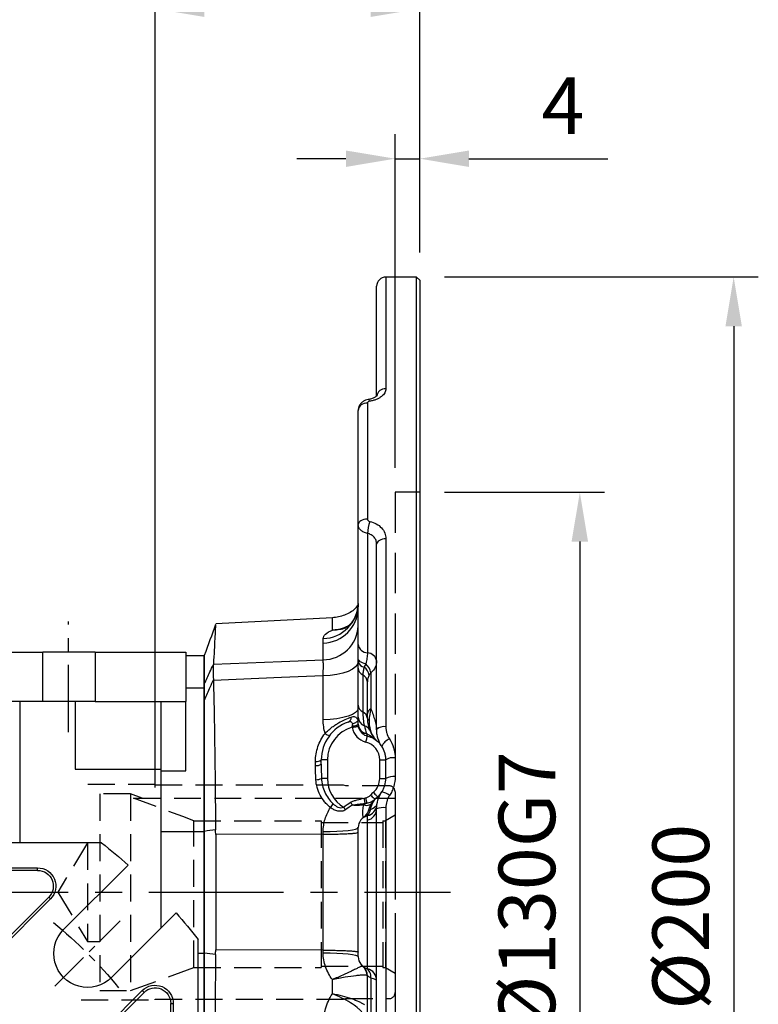
# Model space of a CAD drawing. Units: millimetres. Extents: x -28 to 1226, y -16 to 784.
# Drawn here: x 490 to 610, y 341 to 501 of the extents above; entities that cross this region are included whole.
import ezdxf

# ---------------------------------------------------------------- set-up
doc = ezdxf.new("R2010")
doc.units = ezdxf.units.MM
doc.header["$LTSCALE"] = 17.5
doc.linetypes.add('CENTER', pattern=[2, 1.25, -0.25, 0.25, -0.25])
doc.linetypes.add('HIDDEN', pattern=[0.375, 0.25, -0.125])
for name, color, linetype in [('CEN', 2, 'CENTER'), ('DIM', 3, 'Continuous'), ('HID', 6, 'HIDDEN'), ('MAIN', 7, 'Continuous')]:
    doc.layers.add(name, color=color, linetype=linetype)
doc.styles.get("Standard").update_dxf_attribs({"font": 'simplex.shx', "bigfont": 'chineset.shx'})
doc.dimstyles.new('L', dxfattribs={"dimscale": 4, "dimtxt": 2.3, "dimasz": 2, "dimexe": 1, "dimexo": 1, "dimgap": 1, "dimtad": 1, "dimdsep": 46, "dimtxsty": 'Standard', "dimcen": 0, "dimclrd": 256, "dimclre": 256, "dimclrt": 256, "dimazin": 2, "dimtfac": 0.6, "dimtmove": 0, "dimatfit": 3, "dimfxl": 0, "dimtolj": 1, "dimarcsym": 0})

# ---------------------------------------------------------------- blocks, each defined once
blk = doc.blocks.new('A$C028462F5')
at = {"layer": 'HID'}
for p, q in [((-39, 17.5), (-51, 17.5)), ((-39, 17.5), (-39, 17.4)), ((-8.37, 17.4), (-39, 17.4)), ((-8, 17.3), (-8.37, 17.4)), ((-1, 17.3), (-8, 17.3)), ((0, 16.3), (0, -16.3)), ((-48, 16), (-48, -16)), ((-43, 16), (-48, 16)), ((-43, 16), (-43, -16)), ((-41.09, 15.3), (-43, 16)), ((-42.49, 15.3), (0, 15.3)), ((-32.7, -12.25), (-32.7, 11.58)), ((-32.7, 11.58), (-12, 11.58)), ((-12, 11.58), (-12, -12.25)), ((-12, 11.31), (-2, 11.31)), ((-2, 11.58), (-1.56, 11.58)), ((-2, 11.58), (-2, -12.25)), ((0, 12.53), (-1.56, 11.58)), ((-1.56, 11.58), (-1.56, -12.25)), ((-50, 8), (-54.81, 0)), ((-50, 8), (-50, -8)), ((-48, 8), (-50, 8)), ((-54.81, 0), (-50, -8)), ((-50, -8), (-48, -8)), ((-43, -16), (-32.7, -12.25)), ((-32.7, -12.25), (-12, -12.25)), ((-12, -12), (-2, -12)), ((-2, -12.25), (-1.56, -12.25)), ((-1.56, -12.25), (0, -13.15)), ((-48, -16), (-43, -16)), ((-51, -17.5), (-39, -17.5)), ((-39, -17.4), (-8.37, -17.4)), ((-39, -17.5), (-39, -17.4)), ((-8.37, -17.4), (-8, -17.3)), ((-8, -17.3), (-1, -17.3))]:
    blk.add_line(p, q, dxfattribs=at)
at = {"layer": 'HID', "flags": 128}
blk.add_lwpolyline([(-32.7, 11.58), (-34.52, 12.28), (-42.49, 15.3)], dxfattribs=at)
at = {"layer": 'HID'}
for centre, start, end in [((-1, 16.3), 0, 90), ((-1, -16.3), 270, 0)]:
    blk.add_arc(centre, 1, start, end, dxfattribs=at)
blk = doc.blocks.new('*D242')
at = {"layer": 'DEFPOINTS', "color": 0}
for p in [(555.18, 424.11), (555.18, 294.11), (581.19, 294.11)]:
    blk.add_point(p, dxfattribs=at)
at = {"layer": 'DIM', "lineweight": -2}
for p, q in [((559.18, 424.11), (585.19, 424.11)), ((581.19, 416.11), (581.19, 302.11)), ((559.18, 294.11), (585.19, 294.11))]:
    blk.add_line(p, q, dxfattribs=at)
at = {"layer": 'DIM'}
for points in [[(579.85, 416.11), (582.52, 416.11), (581.19, 424.11)], [(579.85, 302.11), (582.52, 302.11), (581.19, 294.11)]]:
    blk.add_solid(points, dxfattribs=at)
at = {"layer": 'DIM', "insert": (572.59, 359.11), "char_height": 9.2, "attachment_point": 5, "rotation": 90}
blk.add_mtext('\\A1;%%C130G7', dxfattribs=at)
blk = doc.blocks.new('*D243')
at = {"layer": 'DEFPOINTS', "color": 0}
for p in [(376.18, 558.52), (555.18, 459.11), (376.18, 390.11)]:
    blk.add_point(p, dxfattribs=at)
at = {"layer": 'DIM', "lineweight": -2}
for p, q in [((376.18, 394.11), (376.18, 562.52)), ((555.18, 463.11), (555.18, 562.52)), ((547.18, 558.52), (384.18, 558.52))]:
    blk.add_line(p, q, dxfattribs=at)
at = {"layer": 'DIM'}
for points in [[(384.18, 559.85), (384.18, 557.19), (376.18, 558.52)], [(547.18, 559.85), (547.18, 557.19), (555.18, 558.52)]]:
    blk.add_solid(points, dxfattribs=at)
at = {"layer": 'DIM', "insert": (465.68, 567.12), "char_height": 9.2, "attachment_point": 5}
blk.add_mtext('\\A1;179', dxfattribs=at)
blk = doc.blocks.new('*D244')
at = {"layer": 'DEFPOINTS', "color": 0}
for p in [(448.18, 532.56), (555.18, 459.11), (448.18, 403.11)]:
    blk.add_point(p, dxfattribs=at)
at = {"layer": 'DIM', "lineweight": -2}
for p, q in [((448.18, 451.22), (448.18, 536.56)), ((555.18, 485.84), (555.18, 536.56)), ((547.18, 532.56), (456.18, 532.56)), ((555.18, 463.11), (555.18, 470.84)), ((448.18, 407.11), (448.18, 418.2))]:
    blk.add_line(p, q, dxfattribs=at)
at = {"layer": 'DIM'}
for points in [[(456.18, 533.89), (456.18, 531.22), (448.18, 532.56)], [(547.18, 533.89), (547.18, 531.22), (555.18, 532.56)]]:
    blk.add_solid(points, dxfattribs=at)
at = {"layer": 'DIM', "insert": (501.68, 541.16), "char_height": 9.2, "attachment_point": 5}
blk.add_mtext('\\A1;107', dxfattribs=at)
blk = doc.blocks.new('*D245')
at = {"layer": 'DEFPOINTS', "color": 0}
for p in [(512.18, 502.71), (555.18, 459.11), (512.18, 372.11)]:
    blk.add_point(p, dxfattribs=at)
at = {"layer": 'DIM', "lineweight": -2}
for p, q in [((512.18, 376.11), (512.18, 506.71)), ((555.18, 463.11), (555.18, 506.71)), ((547.18, 502.71), (520.18, 502.71))]:
    blk.add_line(p, q, dxfattribs=at)
at = {"layer": 'DIM'}
for points in [[(520.18, 504.04), (520.18, 501.38), (512.18, 502.71)], [(547.18, 504.04), (547.18, 501.38), (555.18, 502.71)]]:
    blk.add_solid(points, dxfattribs=at)
at = {"layer": 'DIM', "insert": (533.68, 511.31), "char_height": 9.2, "attachment_point": 5}
blk.add_mtext('\\A1;43', dxfattribs=at)
blk = doc.blocks.new('*D246')
at = {"layer": 'DEFPOINTS', "color": 0}
for p in [(555.18, 478.34), (555.18, 459.11), (551.18, 424.11)]:
    blk.add_point(p, dxfattribs=at)
at = {"layer": 'DIM', "lineweight": -2}
for p, q in [((551.18, 428.11), (551.18, 482.34)), ((555.18, 463.11), (555.18, 482.34)), ((543.18, 478.34), (535.18, 478.34)), ((551.18, 478.34), (555.18, 478.34)), ((563.18, 478.34), (585.75, 478.34))]:
    blk.add_line(p, q, dxfattribs=at)
at = {"layer": 'DIM'}
for points in [[(543.18, 479.67), (543.18, 477), (551.18, 478.34)], [(563.18, 479.67), (563.18, 477), (555.18, 478.34)]]:
    blk.add_solid(points, dxfattribs=at)
at = {"layer": 'DIM', "insert": (578.46, 486.94), "char_height": 9.2, "attachment_point": 5}
blk.add_mtext('\\A1;4', dxfattribs=at)
blk = doc.blocks.new('*D250')
at = {"layer": 'DEFPOINTS', "color": 0}
for p in [(555.18, 459.11), (555.18, 259.11), (606.19, 259.11)]:
    blk.add_point(p, dxfattribs=at)
at = {"layer": 'DIM', "lineweight": -2}
for p, q in [((559.18, 459.11), (610.19, 459.11)), ((606.19, 451.11), (606.19, 335.12))]:
    blk.add_line(p, q, dxfattribs=at)
at = {"layer": 'DIM'}
blk.add_solid([(604.85, 451.11), (607.52, 451.11), (606.19, 459.11)], dxfattribs=at)
at = {"layer": 'DIM', "insert": (597.59, 355.11), "char_height": 9.2, "attachment_point": 5, "rotation": 90}
blk.add_mtext('\\A1;%%C200', dxfattribs=at)
blk = doc.blocks.new('_None')
blk = doc.blocks.new('A$C94b9a8bf')
at = {"layer": 'MAIN'}
for p, q in [((-12.04, 66.96), (-44.91, 66.96)), ((-44.91, 66.55), (-44.91, 66.96)), ((-44.91, 66.55), (-12.45, 66.55)), ((-46.71, 62.2), (-47, 61.91)), ((-47, 61.91), (-36.42, 51.33)), ((-36.13, 51.62), (-46.71, 62.2)), ((-62.2, 46.71), (-61.91, 47)), ((-62.2, 46.71), (-51.62, 36.13)), ((-51.33, 36.42), (-61.91, 47)), ((-66.96, 44.91), (-66.96, 12.04)), ((-66.55, 44.91), (-66.96, 44.91)), ((-66.55, 12.45), (-66.55, 44.91))]:
    blk.add_line(p, q, dxfattribs=at)
for centre, radius, start, end in [((-44.91, 64), 2.96, 90, 225), ((-44.91, 64), 2.55, 90, 225), ((-64, 44.91), 2.96, 45, 180), ((-64, 44.91), 2.55, 45, 180)]:
    blk.add_arc(centre, radius, start, end, dxfattribs=at)
blk = doc.blocks.new('A$C066C14BB')
at = {"layer": 'CEN', "ltscale": 0.3}
blk.add_line((-47.73, 47.73), (-58.34, 58.34), dxfattribs=at)
blk.add_arc((0, 0), 75, 129.268, 140.732, dxfattribs=at)
at = {"layer": 'MAIN'}
for p, q in [((-55.31, 71), (55.31, 71)), ((-59.63, 67.41), (-49.14, 56.92)), ((-56.92, 49.14), (-67.41, 59.63)), ((-71, -55.31), (-71, 55.31))]:
    blk.add_line(p, q, dxfattribs=at)
for radius in [57.5, 56.55, 55.98]:
    blk.add_circle((0, 0), radius, dxfattribs=at)
for centre, radius, start, end in [((0, 0), 90, 127.9182, 131.4964), ((0, 0), 90, 138.5036, 142.0818), ((-53.03, 53.03), 5.5, 225, 45)]:
    blk.add_arc(centre, radius, start, end, dxfattribs=at)
blk.add_blockref('A$C94b9a8bf', (0, 0))
blk = doc.blocks.new('A$C07F14225')
at = {"layer": 'MAIN'}
for p, q in [((-72, 101.5), (-72, 24.5)), ((-69, 101.5), (-72, 101.5)), ((-69, 102), (-69, 94)), ((-54.25, 102), (-69, 102)), ((-54.25, 102), (-54.25, 94)), ((-54.25, 102), (-45.75, 102)), ((-38, 102), (-45.75, 102)), ((-45.75, 94), (-45.75, 102)), ((-69, 96.2), (-72, 96.2)), ((-54.25, 94), (-69, 94)), ((-69, 82.73), (-69, 94)), ((-65, 82.73), (-65, 94)), ((-54.25, 94), (-45.75, 94)), ((-51, 94), (-51, 83.02)), ((-45.75, 94), (-38, 94)), ((-42, 94), (-42, 71)), ((-65, 82.73), (-69, 82.73)), ((-51, 83.02), (-65, 83.02)), ((-65, 72.89), (-65, 82.73)), ((-65, 72.89), (-72, 72.89)), ((-65, 57.22), (-65, 72.89)), ((-71, 53.11), (-72, 53.11))]:
    blk.add_line(p, q, dxfattribs=at)
blk = doc.blocks.new('A$C5e9400a7')
at = {"layer": 'HID', "ltscale": 1.5}
blk.add_line((31, 132), (31, 2), dxfattribs=at)
at = {"layer": 'HID'}
blk.add_line((35, 132), (31, 132), dxfattribs=at)
at = {"layer": 'MAIN', "linetype": 'Continuous'}
for p, q in [((34.5, 167), (29.5, 167)), ((29.5, 167), (29.5, 148.85)), ((35, 166.5), (34.5, 167)), ((34.5, 0), (34.5, 167)), ((35, 166.5), (35, 0.5)), ((28, 147.63), (28, 165.5)), ((26.5, 146.5), (26.5, 127.66)), ((25, 126.75), (25, 145.31)), ((25, 107.28), (25, 126.75)), ((26.5, 125.33), (26.5, 105.91)), ((28, 93.47), (28, 123.58)), ((29.5, 124.45), (29.5, 93.88)), ((20.81, 111.59), (1.86, 110.6)), ((20.81, 109.61), (20.81, 111.59)), ((19.31, 107.49), (19.31, 108.22)), ((19.31, 104.77), (19.31, 107.49)), ((0, 100.87), (0, 105.5)), ((25, 97.42), (25, 103.41)), ((27.06, 102.67), (27.06, 96.78)), ((19.31, 95.02), (19.31, 102.16)), ((25.75, 102.3), (25.75, 96.31)), ((26.5, 96.03), (26.5, 101.2)), ((0, 76.89), (0, 98.29)), ((18.05, 87.6), (18.05, 88.26)), ((20, 88.5), (19, 88.5)), ((19, 87.83), (19, 88.5)), ((20, 88.5), (20, 85.5)), ((28.5, 88.5), (29.5, 88.5)), ((28.5, 85.5), (28.5, 88.5)), ((29.5, 85.5), (29.5, 88.5)), ((31, 88.83), (31, 85.78)), ((20, 85.5), (19.04, 85.5)), ((28.5, 85.5), (29.5, 85.5)), ((28, 13.8), (28, 80.53)), ((29.5, 80.73), (29.5, 12.99)), ((26.5, 54.56), (26.5, 78.7)), ((0, 57.11), (0, 76.89)), ((19.31, 76.42), (19.31, 76.84)), ((25, 56.5), (25, 77.5)), ((19.31, 76.42), (1.86, 76.37)), ((1.86, 76.37), (1.86, 57.63)), ((19.31, 57.58), (19.31, 76.42)), ((19.31, 57.58), (1.86, 57.63)), ((0, 35.71), (0, 57.11)), ((19.31, 57.16), (19.31, 57.58)), ((25.75, 54.94), (25.84, 54.87)), ((26.5, 36.46), (26.5, 53.38)), ((27.06, 53.05), (27.06, 34.89)), ((20.81, 50.47), (20.81, 52.79))]:
    blk.add_line(p, q, dxfattribs=at)
at = {"layer": 'MAIN', "linetype": 'Continuous', "flags": 128}
for points in [[(26.87, 146.8), (26.81, 146.94), (26.74, 147.03), (26.68, 147.08), (26.64, 147.09)], [(26.5, 127.66), (26.21, 127.64), (25.93, 127.59), (25.67, 127.5), (25.44, 127.39), (25.25, 127.25), (25.11, 127.09), (25.03, 126.92), (25, 126.75)], [(29.5, 124.45), (29.21, 124.43), (28.93, 124.38), (28.67, 124.3), (28.44, 124.19), (28.25, 124.06), (28.11, 123.91), (28.03, 123.75), (28, 123.58)], [(1.48, 104.07), (12.54, 104.51), (19.31, 104.77)], [(25, 104.53), (24.89, 104.08), (24.57, 103.65), (24.05, 103.25), (23.35, 102.89), (22.49, 102.6), (21.51, 102.37), (20.44, 102.23), (19.31, 102.16)], [(26.22, 104.13), (25.96, 104.19), (25.72, 104.27), (25.51, 104.37), (25.33, 104.47), (25.19, 104.59), (25.08, 104.72), (25.02, 104.85), (25, 104.99)], [(19.31, 102.16), (12.54, 101.88), (1.48, 101.43)], [(25, 96.91), (24.89, 96.55), (24.57, 96.21), (24.05, 95.89), (23.35, 95.61), (22.49, 95.37), (21.51, 95.19), (20.44, 95.08), (19.31, 95.02)], [(24.04, 93.8), (24.24, 93.84), (24.42, 93.87), (24.59, 93.9), (24.74, 93.92), (24.86, 93.94), (24.95, 93.96), (25.01, 93.97), (25.03, 93.97)], [(26.25, 91.4), (26.3, 91.59), (26.35, 91.78), (26.39, 91.94), (26.43, 92.09), (26.46, 92.21), (26.48, 92.3), (26.5, 92.35), (26.5, 92.37)], [(26.37, 92.77), (26.38, 92.68), (26.38, 92.61), (26.39, 92.54), (26.41, 92.49), (26.43, 92.44), (26.45, 92.41), (26.47, 92.39), (26.5, 92.37)], [(27.48, 83.25), (27.61, 83.1), (27.73, 82.96), (27.85, 82.83), (27.95, 82.72), (28.03, 82.62), (28.09, 82.55), (28.13, 82.51), (28.14, 82.5)], [(25.93, 82.26), (25.95, 82.14), (25.98, 82.01), (26, 81.89), (26.03, 81.77), (26.05, 81.67), (26.07, 81.57), (26.09, 81.48), (26.1, 81.41)], [(26.2, 82.32), (26.23, 82.19), (26.25, 82.06), (26.28, 81.94), (26.3, 81.83), (26.33, 81.72), (26.34, 81.62), (26.36, 81.54), (26.38, 81.47)], [(27.01, 82.78), (27.15, 82.65), (27.29, 82.52), (27.42, 82.41), (27.53, 82.3), (27.62, 82.22), (27.69, 82.16), (27.73, 82.12), (27.75, 82.11)], [(22.96, 80.41), (22.92, 80.46), (22.89, 80.5), (22.85, 80.55), (22.8, 80.6), (22.76, 80.65), (22.72, 80.7), (22.68, 80.75), (22.63, 80.81)], [(23.77, 81.61), (23.81, 81.54), (23.85, 81.48), (23.88, 81.41), (23.92, 81.35), (23.95, 81.29), (23.99, 81.23), (24.02, 81.18), (24.05, 81.12)], [(19.31, 76.84), (20.44, 76.86), (21.51, 76.9), (22.49, 76.96), (23.35, 77.04), (24.05, 77.14), (24.57, 77.25), (24.89, 77.37), (25, 77.5)], [(19.31, 57.16), (20.44, 57.14), (21.51, 57.1), (22.49, 57.04), (23.35, 56.96), (24.05, 56.86), (24.57, 56.75), (24.89, 56.63), (25, 56.5)]]:
    blk.add_lwpolyline(points, dxfattribs=at)
at = {"layer": 'MAIN', "linetype": 'Continuous'}
for centre, radius, start, end in [((29.5, 165.5), 1.5, 90, 180), ((29.38, 147.47), 1.38, 84.872, 173.7311), ((26.36, 145.14), 1.37, 84.2328, 172.7388), ((34.85, 124.71), 8.37, 162.263, 175.7558), ((19.14, 114.08), 5.86, 271.6959, 358.813), ((19.17, 113.32), 5.83, 271.4418, 358.5694), ((19.26, 110.52), 5.74, 270.507, 357.6352), ((26.59, 107.52), 1.61, 188.4999, 266.7159), ((26.41, 104.31), 1.61, 8.4998, 86.7162), ((26.11, 104.72), 1.15, 194.8578, 264.6299), ((24.4, 102.1), 2.73, 12.0009, 48.0476), ((26.32, 103.5), 1.32, 183.8153, 244.5664), ((24.66, 101.86), 2.18, 11.2849, 52.1642), ((25.18, 101.11), 1.32, 3.8153, 64.5665), ((26.32, 97.5), 1.32, 183.8152, 244.5666), ((25.18, 95.12), 1.32, 3.8152, 64.5664), ((27.45, 95.9), 0.963, 114.0219, 172.4201), ((25.5, 88.5), 6.5, 109.0668, 180), ((23.05, 95.38), 0.805, 293.638, 5.5708), ((26.6, 95.51), 1.6, 182.8112, 247.9486), ((26.84, 95.32), 0.361, 198.7882, 259.13), ((25.5, 88.5), 5.5, 105.3618, 180), ((27, 94.31), 3, 189.7099, 255.5225), ((24.27, 95.2), 1.15, 259.5841, 309.371), ((26.69, 94.43), 1.7, 184.2006, 259.1081), ((27, 94.31), 2, 180, 200.6012), ((26.43, 94.2), 1.43, 204.3597, 267.6749), ((27, 94.31), 2, 200.6012, 255.5225), ((25.79, 92.86), 1.18, 24.7946, 79.5216), ((29.15, 92.18), 1.73, 78.418, 131.6709), ((20.39, 93.54), 1.06, 223.8957, 268.7492), ((25.5, 88.5), 3, 0, 75.5225), ((31, 89.71), 2.38, 112.5571, 155.2411), ((18.27, 89.42), 1.18, 259.5692, 308.7073), ((30.64, 86.86), 2, 79.6918, 124.9343), ((18.27, 88.78), 1.2, 259.7446, 307.6817), ((18.14, 87.36), 2.07, 269.614, 295.755), ((25.5, 85.5), 5.5, 180, 238.5831), ((25.5, 85.5), 3, 311.3164, 0), ((30.64, 83.57), 2.24, 80.6946, 120.5798), ((31.44, 78.74), 6, 131.3164, 137.6701), ((28.34, 80.64), 2.7, 49.7274, 79.4587), ((15.93, 84.56), 5.94, 320.1763, 327.3716), ((24.76, 80.81), 2, 304.1401, 342.7967), ((26.41, 82.27), 1.17, 245.9934, 315.3627), ((25.5, 80.71), 1.54, 295.7556, 348.0662), ((26.09, 80.57), 1.91, 282.3108, 358.7696), ((26.05, 81.39), 2, 283.6921, 352.9325), ((29.13, 77.85), 2.91, 82.7335, 112.9033), ((27, 77.5), 2, 103.6921, 180), ((27, 56.5), 2, 180, 255.5225), ((24.49, 53.42), 1.97, 0.2662, 50.8492), ((24.5, 53.38), 2, 0, 51.3178), ((25.49, 53.25), 1.58, 352.7104, 62.7177), ((26, 52.63), 2, 0, 75.5225)]:
    blk.add_arc(centre, radius, start, end, dxfattribs=at)
for start_param, end_param in [(4.82103, 4.82993), (4.594848, 4.603748)]:
    blk.add_ellipse((-29.43, 67), major_axis=(0, 86.44), ratio=0.364036, start_param=start_param, end_param=end_param, dxfattribs=at)
for points, knots in [([(29.5, 148.85), (29.5, 148.63), (29.44, 148.4), (29.19, 147.97), (29.01, 147.76), (28.66, 147.48), (28.53, 147.4), (28.25, 147.24), (28.1, 147.16), (27.78, 147.03), (27.6, 146.97), (27.25, 146.87), (27.07, 146.83), (26.87, 146.8)], [0, 0, 0, 0, 0.25, 0.25, 0.5, 0.5, 0.625, 0.625, 0.75, 0.75, 0.875, 0.875, 1, 1, 1, 1]), ([(28.01, 147.7), (28.01, 147.7), (28.01, 147.71), (27.9, 147.58), (27.65, 147.4), (27.26, 147.23), (26.91, 147.12), (26.68, 147.1), (26.64, 147.09)], [0, 0, 0, 0, 0.133354, 0.342205, 0.542051, 0.741434, 0.95282, 1, 1, 1, 1]), ([(26.64, 147.08), (26.49, 147.05), (26.16, 146.98), (25.73, 146.74), (25.36, 146.39), (25.11, 145.96), (24.99, 145.58), (25.01, 145.37), (25.02, 145.32)], [0, 0, 0, 0, 0.1782928, 0.3754658, 0.5646028, 0.7530759, 0.9414519, 1, 1, 1, 1]), ([(26.87, 146.8), (26.77, 146.79), (26.67, 146.75), (26.54, 146.64), (26.5, 146.57), (26.5, 146.5)], [0, 0, 0, 0, 0.5, 0.5, 1, 1, 1, 1]), ([(26.5, 125.33), (26.29, 125.37), (26.09, 125.44), (25.72, 125.61), (25.55, 125.72), (25.28, 125.98), (25.18, 126.12), (25.04, 126.43), (25, 126.58), (25, 126.75)], [0, 0, 0, 0, 0.25, 0.25, 0.5, 0.5, 0.75, 0.75, 1, 1, 1, 1]), ([(26.5, 127.66), (26.5, 127.57), (26.54, 127.48), (26.67, 127.34), (26.77, 127.28), (26.87, 127.26)], [0, 0, 0, 0, 0.5, 0.5, 1, 1, 1, 1]), ([(26.87, 127.26), (27.26, 127.18), (27.61, 127.05), (28.26, 126.7), (28.54, 126.48), (29.01, 125.97), (29.19, 125.69), (29.44, 125.08), (29.5, 124.77), (29.5, 124.45)], [0, 0, 0, 0, 0.25, 0.25, 0.5, 0.5, 0.75, 0.75, 1, 1, 1, 1]), ([(28, 123.58), (28, 123.78), (27.97, 123.98), (27.83, 124.36), (27.72, 124.53), (27.46, 124.85), (27.3, 124.98), (26.92, 125.2), (26.72, 125.28), (26.5, 125.33)], [0, 0, 0, 0, 0.25, 0.25, 0.5, 0.5, 0.75, 0.75, 1, 1, 1, 1]), ([(24.98, 113.71), (24.82, 113.5), (24.26, 112.75), (22.8, 111.91), (21.48, 111.7), (20.81, 111.59)], [0, 0, 0, 0, 0.163625, 0.581807, 1, 1, 1, 1]), ([(24.98, 113.91), (24.98, 113.75), (24.99, 113.3), (24.83, 112.57), (24.54, 111.78), (24.16, 111.12), (23.75, 110.61), (23.38, 110.26), (23.09, 110.05), (22.91, 109.94), (22.83, 109.9), (22.85, 109.91), (22.86, 109.91)], [0, 0, 0, 0, 0.074606, 0.217544, 0.353548, 0.482692, 0.603756, 0.708752, 0.805811, 0.899082, 0.992143, 1, 1, 1, 1]), ([(1.82, 110.51), (1.8, 110.02), (1.75, 109.24), (1.64, 107.09), (1.57, 105.73), (1.48, 104.07)], [0, 0, 0, 0, 0.5, 0.5, 1, 1, 1, 1]), ([(19.31, 108.22), (19.31, 108.35), (19.35, 108.48), (19.48, 108.72), (19.57, 108.85), (19.95, 109.19), (20.32, 109.41), (20.81, 109.61)], [0, 0, 0, 0, 0.25, 0.25, 0.5, 0.5, 1, 1, 1, 1]), ([(23.37, 110.27), (22.96, 110.07), (22.2, 109.7), (21.3, 109.62), (20.87, 109.61), (20.82, 109.61), (20.81, 109.61)], [0, 0, 0, 0, 0.524238, 0.945128, 0.992895, 1, 1, 1, 1]), ([(22.9, 109.93), (22.9, 109.93), (22.63, 109.8), (21.98, 109.66), (21.27, 109.59), (20.87, 109.6), (20.82, 109.61), (20.81, 109.61)], [0, 0, 0, 0, 0.00112, 0.441728, 0.935556, 0.991439, 1, 1, 1, 1]), ([(25, 104.99), (25, 105.42), (25, 105.82), (25, 106.58), (25, 106.94), (25, 107.28)], [0, 0, 0, 0, 0.5, 0.5, 1, 1, 1, 1]), ([(26.5, 105.91), (26.5, 105.63), (26.47, 105.35), (26.37, 104.76), (26.3, 104.46), (26.22, 104.13)], [0, 0, 0, 0, 0.5, 0.5, 1, 1, 1, 1]), ([(19.31, 102.16), (19.33, 102.75), (19.34, 103.26), (19.34, 103.94), (19.34, 104.14), (19.33, 104.5), (19.32, 104.65), (19.31, 104.77)], [0, 0, 0, 0, 0.5, 0.5, 0.75, 0.75, 1, 1, 1, 1]), ([(25, 103.41), (25, 103.56), (25, 103.72), (25, 104.06), (25, 104.24), (25, 104.43)], [0, 0, 0, 0, 0.5, 0.5, 1, 1, 1, 1]), ([(28, 104.54), (28, 104.38), (27.98, 104.21), (27.9, 103.88), (27.84, 103.72), (27.6, 103.24), (27.37, 102.94), (27.06, 102.67)], [0, 0, 0, 0, 0.25, 0.25, 0.5, 0.5, 1, 1, 1, 1]), ([(0, 100.87), (0.3, 101.51), (0.6, 102.15), (0.9, 102.8), (1.09, 103.2), (1.28, 103.61), (1.47, 104.02)], [0, 0, 0, 0, 0.002912026, 0.002912026, 0.002912026, 0.004760759, 0.004760759, 0.004760759, 0.004760759]), ([(1.47, 104.02), (1.45, 103.77), (1.44, 103.43), (1.44, 102.58), (1.45, 102.09), (1.47, 101.55)], [0, 0, 0, 0, 0.5, 0.5, 1, 1, 1, 1]), ([(26, 103.58), (25.9, 103.37), (25.84, 103.15), (25.77, 102.73), (25.75, 102.52), (25.75, 102.3)], [0, 0, 0, 0, 0.5, 0.5, 1, 1, 1, 1]), ([(1.47, 101.55), (1.28, 101.12), (1.09, 100.7), (0.9, 100.28), (0.6, 99.62), (0.3, 98.96), (0, 98.29)], [0, 0, 0, 0, 0.001848733, 0.001848733, 0.001848733, 0.00476076, 0.00476076, 0.00476076, 0.00476076]), ([(0, 98.29), (0, 98.59), (0, 98.88), (0, 99.42), (0, 99.68), (0, 100.12), (0, 100.31), (0, 100.64), (0, 100.77), (0, 100.87)], [0, 0, 0, 0, 0.25, 0.25, 0.5, 0.5, 0.75, 0.75, 1, 1, 1, 1]), ([(1.48, 101.43), (1.57, 97.53), (1.64, 93.56), (1.75, 85.47), (1.8, 81.34), (1.82, 77.14)], [0, 0, 0, 0, 0.5, 0.5, 1, 1, 1, 1]), ([(26.8, 102.29), (26.7, 102.11), (26.62, 101.94), (26.52, 101.58), (26.5, 101.4), (26.5, 101.2)], [0, 0, 0, 0, 0.5, 0.5, 1, 1, 1, 1]), ([(25.75, 96.31), (25.75, 95.92), (25.77, 95.53), (25.85, 94.76), (25.91, 94.38), (26, 94.02)], [0, 0, 0, 0, 0.5, 0.5, 1, 1, 1, 1]), ([(27.06, 96.78), (27.19, 96.47), (27.31, 96.17), (27.52, 95.55), (27.62, 95.25), (27.78, 94.66), (27.85, 94.38), (27.93, 93.99), (27.96, 93.86), (27.99, 93.64), (28, 93.55), (28, 93.47)], [0, 0, 0, 0, 0.25, 0.25, 0.5, 0.5, 0.75, 0.75, 0.875, 0.875, 1, 1, 1, 1]), ([(19.63, 92.81), (19.78, 92.98), (19.95, 93.14), (20.29, 93.45), (20.47, 93.6), (20.84, 93.89), (21.03, 94.03), (21.41, 94.28), (21.6, 94.4), (22.18, 94.73), (22.56, 94.92), (23.26, 95.23), (23.58, 95.35), (23.85, 95.46)], [0, 0, 0, 0, 0.125, 0.125, 0.25, 0.25, 0.375, 0.375, 0.5, 0.5, 0.75, 0.75, 1, 1, 1, 1]), ([(24.12, 94.38), (24.07, 94.45), (24.02, 94.51), (23.92, 94.62), (23.86, 94.65), (23.74, 94.7), (23.67, 94.7), (23.53, 94.69), (23.46, 94.67), (23.38, 94.64)], [0, 0, 0, 0, 0.25, 0.25, 0.5, 0.5, 0.75, 0.75, 1, 1, 1, 1]), ([(23.85, 95.46), (23.98, 95.51), (24.09, 95.54), (24.3, 95.56), (24.39, 95.55), (24.57, 95.48), (24.65, 95.42), (24.77, 95.29), (24.82, 95.23), (24.9, 95.11), (24.94, 95.04), (24.98, 94.96)], [0, 0, 0, 0, 0.25, 0.25, 0.5, 0.5, 0.75, 0.75, 0.875, 0.875, 1, 1, 1, 1]), ([(24.98, 94.96), (24.94, 94.84), (24.83, 94.72), (24.6, 94.56), (24.51, 94.52), (24.33, 94.44), (24.22, 94.4), (24.12, 94.38)], [0, 0, 0, 0, 0.5, 0.5, 0.75, 0.75, 1, 1, 1, 1]), ([(26.5, 95.21), (26.5, 95.35), (26.5, 95.49), (26.5, 95.77), (26.5, 95.9), (26.5, 96.03)], [0, 0, 0, 0, 0.5, 0.5, 1, 1, 1, 1]), ([(26.5, 95.21), (26.5, 94.85), (26.54, 94.51), (26.68, 93.82), (26.79, 93.49), (27.08, 92.85), (27.25, 92.55), (27.56, 92.12), (27.67, 91.98), (27.91, 91.72), (28.04, 91.6), (28.17, 91.48)], [0, 0, 0, 0, 0.25, 0.25, 0.5, 0.5, 0.75, 0.75, 0.875, 0.875, 1, 1, 1, 1]), ([(26.77, 94.97), (26.76, 94.63), (26.77, 94.3), (26.88, 93.65), (26.96, 93.34), (27.2, 92.74), (27.35, 92.46), (27.62, 92.07), (27.72, 91.94), (27.93, 91.7), (28.05, 91.59), (28.17, 91.48)], [0, 0, 0, 0, 0.25, 0.25, 0.5, 0.5, 0.75, 0.75, 0.875, 0.875, 1, 1, 1, 1]), ([(28.83, 90.71), (28.56, 91.12), (28.35, 91.56), (28.14, 92.26), (28.09, 92.5), (28.02, 92.99), (28, 93.23), (28, 93.47)], [0, 0, 0, 0, 0.5, 0.5, 0.75, 0.75, 1, 1, 1, 1]), ([(29.5, 93.88), (29.5, 93.7), (29.51, 93.53), (29.56, 93.19), (29.6, 93.02), (29.75, 92.52), (29.89, 92.21), (30.08, 91.91)], [0, 0, 0, 0, 0.25, 0.25, 0.5, 0.5, 1, 1, 1, 1]), ([(18.05, 88.26), (18.05, 88.67), (18.09, 89.08), (18.22, 89.88), (18.32, 90.28), (18.73, 91.44), (19.11, 92.15), (19.63, 92.81)], [0, 0, 0, 0, 0.25, 0.25, 0.5, 0.5, 1, 1, 1, 1]), ([(26.37, 92.77), (26.7, 92.61), (27.01, 92.41), (27.61, 91.97), (27.89, 91.73), (28.17, 91.48)], [0, 0, 0, 0, 0.5, 0.5, 1, 1, 1, 1]), ([(26.5, 92.37), (26.84, 92.29), (27.14, 92.16), (27.56, 91.94), (27.69, 91.85), (27.88, 91.72), (27.94, 91.67), (28.05, 91.58), (28.11, 91.53), (28.17, 91.48)], [0, 0, 0, 0, 0.5, 0.5, 0.75, 0.75, 0.875, 0.875, 1, 1, 1, 1]), ([(28.82, 90.73), (28.81, 90.74), (28.79, 90.77), (28.62, 91.04), (28.32, 91.33), (28.17, 91.48)], [0, 0, 0, 0, 0.109339, 0.552583, 1, 1, 1, 1]), ([(30.08, 91.91), (30.38, 91.45), (30.61, 90.96), (30.84, 90.18), (30.9, 89.91), (30.98, 89.37), (31, 89.1), (31, 88.83)], [0, 0, 0, 0, 0.5, 0.5, 0.75, 0.75, 1, 1, 1, 1]), ([(29.5, 88.5), (29.5, 88.7), (29.49, 88.89), (29.43, 89.28), (29.39, 89.47), (29.22, 90.03), (29.05, 90.38), (28.83, 90.71)], [0, 0, 0, 0, 0.25, 0.25, 0.5, 0.5, 1, 1, 1, 1]), ([(20.49, 80.75), (20.32, 80.89), (20.15, 81.04), (19.84, 81.35), (19.69, 81.52), (19.26, 82.03), (19.02, 82.39), (18.62, 83.17), (18.45, 83.58), (18.22, 84.42), (18.15, 84.85), (18.12, 85.29)], [0, 0, 0, 0, 0.125, 0.125, 0.25, 0.25, 0.5, 0.5, 0.75, 0.75, 1, 1, 1, 1]), ([(19.04, 85.5), (19.05, 85.11), (19.1, 84.72), (19.28, 83.97), (19.41, 83.59), (19.73, 82.89), (19.93, 82.55), (20.38, 81.92), (20.64, 81.62), (20.93, 81.36)], [0, 0, 0, 0, 0.25, 0.25, 0.5, 0.5, 0.75, 0.75, 1, 1, 1, 1]), ([(28.83, 83.29), (28.94, 83.45), (29.04, 83.63), (29.21, 83.98), (29.28, 84.17), (29.44, 84.73), (29.5, 85.11), (29.5, 85.5)], [0, 0, 0, 0, 0.25, 0.25, 0.5, 0.5, 1, 1, 1, 1]), ([(31, 85.78), (31, 85.24), (30.92, 84.7), (30.69, 83.92), (30.59, 83.66), (30.37, 83.17), (30.23, 82.93), (30.08, 82.7)], [0, 0, 0, 0, 0.5, 0.5, 0.75, 0.75, 1, 1, 1, 1]), ([(28, 80.53), (28, 81.02), (28.07, 81.5), (28.28, 82.2), (28.37, 82.43), (28.58, 82.87), (28.7, 83.08), (28.83, 83.29)], [0, 0, 0, 0, 0.5, 0.5, 0.75, 0.75, 1, 1, 1, 1]), ([(23.77, 81.61), (23.94, 81.7), (24.11, 81.78), (24.46, 81.9), (24.64, 81.96), (25.19, 82.11), (25.56, 82.19), (25.93, 82.26)], [0, 0, 0, 0, 0.25, 0.25, 0.5, 0.5, 1, 1, 1, 1]), ([(26.2, 82.32), (26.36, 82.35), (26.5, 82.41), (26.78, 82.57), (26.9, 82.66), (27.01, 82.78)], [0, 0, 0, 0, 0.5, 0.5, 1, 1, 1, 1]), ([(27.75, 82.11), (27.57, 81.91), (27.36, 81.76), (27.01, 81.59), (26.88, 81.55), (26.63, 81.49), (26.51, 81.47), (26.38, 81.47)], [0, 0, 0, 0, 0.5, 0.5, 0.75, 0.75, 1, 1, 1, 1]), ([(26.67, 80.22), (26.8, 80.66), (27, 81.08), (27.37, 81.65), (27.51, 81.83), (27.81, 82.18), (27.97, 82.34), (28.14, 82.5)], [0, 0, 0, 0, 0.5, 0.5, 0.75, 0.75, 1, 1, 1, 1]), ([(27.01, 80.39), (27.05, 80.6), (27.09, 80.8), (27.22, 81.2), (27.3, 81.38), (27.49, 81.74), (27.6, 81.9), (27.85, 82.22), (27.99, 82.36), (28.14, 82.5)], [0, 0, 0, 0, 0.25, 0.25, 0.5, 0.5, 0.75, 0.75, 1, 1, 1, 1]), ([(28.14, 82.5), (28.15, 82.5), (28.24, 82.58), (28.5, 82.84), (28.72, 83.13), (28.76, 83.18), (28.76, 83.18)], [0, 0, 0, 0, 0.025145, 0.251708, 0.901503, 1, 1, 1, 1]), ([(30.08, 82.7), (29.99, 82.55), (29.9, 82.4), (29.76, 82.08), (29.7, 81.92), (29.55, 81.42), (29.5, 81.08), (29.5, 80.73)], [0, 0, 0, 0, 0.25, 0.25, 0.5, 0.5, 1, 1, 1, 1]), ([(19.31, 76.84), (19.31, 77.19), (19.34, 77.53), (19.44, 78.22), (19.52, 78.56), (19.82, 79.55), (20.11, 80.17), (20.49, 80.75)], [0, 0, 0, 0, 0.25, 0.25, 0.5, 0.5, 1, 1, 1, 1]), ([(22.96, 80.41), (22.87, 80.34), (22.77, 80.29), (22.56, 80.2), (22.45, 80.18), (22.12, 80.13), (21.9, 80.14), (21.47, 80.23), (21.27, 80.3), (20.86, 80.5), (20.67, 80.62), (20.49, 80.75)], [0, 0, 0, 0, 0.125, 0.125, 0.25, 0.25, 0.5, 0.5, 0.75, 0.75, 1, 1, 1, 1]), ([(20.93, 81.36), (21.05, 81.25), (21.17, 81.15), (21.43, 80.98), (21.57, 80.9), (21.86, 80.79), (22.01, 80.75), (22.32, 80.72), (22.49, 80.74), (22.63, 80.81)], [0, 0, 0, 0, 0.25, 0.25, 0.5, 0.5, 0.75, 0.75, 1, 1, 1, 1]), ([(26.1, 81.41), (25.76, 81.35), (25.41, 81.3), (24.9, 81.24), (24.73, 81.22), (24.39, 81.18), (24.22, 81.16), (24.05, 81.12)], [0, 0, 0, 0, 0.5, 0.5, 0.75, 0.75, 1, 1, 1, 1]), ([(25.94, 81.2), (25.61, 81.15), (25.29, 81.11), (24.66, 81.08), (24.36, 81.08), (24.05, 81.12)], [0, 0, 0, 0, 0.5, 0.5, 1, 1, 1, 1]), ([(25.88, 79.16), (25.86, 79.15), (25.84, 79.18), (25.8, 79.31), (25.79, 79.37), (25.77, 79.51), (25.76, 79.58), (25.74, 79.85), (25.74, 80.08), (25.79, 80.6), (25.85, 80.89), (25.94, 81.2)], [0, 0, 0, 0, 0.25, 0.25, 0.375, 0.375, 0.5, 0.5, 0.75, 0.75, 1, 1, 1, 1]), ([(26.67, 80.22), (26.66, 80.21), (26.69, 80.22), (26.81, 80.29), (26.9, 80.34), (27.01, 80.39)], [0, 0, 0, 0, 0.5, 0.5, 1, 1, 1, 1]), ([(27.01, 80.39), (27.18, 80.5), (27.32, 80.59), (27.58, 80.77), (27.68, 80.85), (27.86, 80.98), (27.93, 81.04), (28.02, 81.12), (28.04, 81.14), (28.04, 81.14)], [0, 0, 0, 0, 0.25, 0.25, 0.5, 0.5, 0.75, 0.75, 1, 1, 1, 1]), ([(25.95, 79.2), (25.95, 79.2), (25.87, 79.16), (25.88, 79.16), (25.88, 79.16)], [0, 0, 0, 0, 0.027517, 1, 1, 1, 1]), ([(26.5, 78.7), (26.5, 78.95), (26.51, 79.13), (26.52, 79.38), (26.53, 79.44), (26.53, 79.44)], [0, 0, 0, 0, 0.5, 0.5, 1, 1, 1, 1]), ([(19.31, 76.42), (19.7, 76.42), (20.07, 76.43), (20.62, 76.43), (20.8, 76.44), (21.16, 76.44), (21.34, 76.45), (21.86, 76.46), (22.19, 76.47), (22.8, 76.49), (23.09, 76.51), (23.61, 76.53), (23.85, 76.55), (24.15, 76.57), (24.25, 76.58), (24.42, 76.6), (24.5, 76.61), (24.71, 76.64), (24.82, 76.66), (24.93, 76.69), (24.95, 76.69), (24.99, 76.71), (25, 76.72), (25, 76.73)], [0, 0, 0, 0, 0.125, 0.125, 0.1875, 0.1875, 0.25, 0.25, 0.375, 0.375, 0.5, 0.5, 0.625, 0.625, 0.6875, 0.6875, 0.75, 0.75, 0.875, 0.875, 0.9375, 0.9375, 1, 1, 1, 1]), ([(1.82, 56.86), (1.8, 52.66), (1.75, 48.53), (1.64, 40.44), (1.57, 36.47), (1.48, 32.57)], [0, 0, 0, 0, 0.5, 0.5, 1, 1, 1, 1]), ([(19.31, 57.58), (19.7, 57.58), (20.07, 57.57), (20.62, 57.57), (20.8, 57.56), (21.16, 57.56), (21.34, 57.55), (21.86, 57.54), (22.19, 57.53), (22.8, 57.51), (23.09, 57.49), (23.61, 57.47), (23.85, 57.45), (24.15, 57.43), (24.25, 57.42), (24.42, 57.4), (24.5, 57.39), (24.71, 57.36), (24.82, 57.34), (24.93, 57.31), (24.95, 57.31), (24.99, 57.29), (25, 57.28), (25, 57.27)], [0, 0, 0, 0, 0.125, 0.125, 0.1875, 0.1875, 0.25, 0.25, 0.375, 0.375, 0.5, 0.5, 0.625, 0.625, 0.6875, 0.6875, 0.75, 0.75, 0.875, 0.875, 0.9375, 0.9375, 1, 1, 1, 1]), ([(20.81, 52.79), (20.57, 53.11), (20.36, 53.44), (19.99, 54.13), (19.83, 54.49), (19.44, 55.6), (19.31, 56.37), (19.31, 57.16)], [0, 0, 0, 0, 0.25, 0.25, 0.5, 0.5, 1, 1, 1, 1]), ([(25.74, 54.95), (25.71, 54.97), (25.66, 54.97), (25.51, 54.93), (25.41, 54.89), (25.16, 54.78), (25.01, 54.7), (24.67, 54.54), (24.47, 54.44), (24.03, 54.22), (23.79, 54.11), (23.27, 53.87), (22.99, 53.74), (22.41, 53.48), (22.1, 53.34), (21.63, 53.14), (21.47, 53.07), (21.14, 52.93), (20.98, 52.86), (20.81, 52.79)], [0, 0, 0, 0, 0.125, 0.125, 0.25, 0.25, 0.375, 0.375, 0.5, 0.5, 0.625, 0.625, 0.75, 0.75, 0.875, 0.875, 0.9375, 0.9375, 1, 1, 1, 1]), ([(26.47, 53.43), (26.43, 53.46), (26.36, 53.49), (26.16, 53.52), (26.03, 53.53), (25.71, 53.53), (25.53, 53.52), (25.11, 53.48), (24.87, 53.46), (24.1, 53.36), (23.51, 53.27), (22.54, 53.11), (22.2, 53.05), (21.69, 52.96), (21.52, 52.93), (21.17, 52.86), (20.99, 52.83), (20.81, 52.79)], [0, 0, 0, 0, 0.125, 0.125, 0.25, 0.25, 0.375, 0.375, 0.5, 0.5, 0.75, 0.75, 0.875, 0.875, 0.9375, 0.9375, 1, 1, 1, 1]), ([(27.06, 53.05), (26.88, 53.15), (26.74, 53.25), (26.6, 53.36), (26.56, 53.38), (26.51, 53.4), (26.5, 53.4), (26.5, 53.38)], [0, 0, 0, 0, 0.5, 0.5, 0.75, 0.75, 1, 1, 1, 1]), ([(28, 52.63), (28, 52.67), (27.92, 52.72), (27.6, 52.86), (27.37, 52.94), (27.06, 53.05)], [0, 0, 0, 0, 0.5, 0.5, 1, 1, 1, 1]), ([(19.31, 45.46), (19.31, 45.9), (19.35, 46.34), (19.47, 47.21), (19.57, 47.64), (19.95, 48.92), (20.32, 49.72), (20.81, 50.47)], [0, 0, 0, 0, 0.25, 0.25, 0.5, 0.5, 1, 1, 1, 1]), ([(26.03, 48.68), (25.92, 48.76), (25.79, 48.84), (25.5, 49.01), (25.34, 49.09), (24.8, 49.34), (24.4, 49.5), (23.48, 49.82), (22.98, 49.97), (21.93, 50.24), (21.37, 50.36), (20.81, 50.47)], [0, 0, 0, 0, 0.125, 0.125, 0.25, 0.25, 0.5, 0.5, 0.75, 0.75, 1, 1, 1, 1]), ([(25.59, 47.52), (25.5, 47.63), (25.39, 47.75), (25.13, 48), (24.99, 48.12), (24.52, 48.51), (24.15, 48.78), (23.31, 49.3), (22.85, 49.56), (21.87, 50.04), (21.34, 50.27), (20.81, 50.47)], [0, 0, 0, 0, 0.125, 0.125, 0.25, 0.25, 0.5, 0.5, 0.75, 0.75, 1, 1, 1, 1])]:
    blk.add_open_spline(points, degree=3, knots=knots, dxfattribs=at)
for points in [[(1.82, 110.51), (1.22, 108.84), (0.61, 107.17), (0, 105.5)], [(1.48, 104.07), (1.47, 104.05), (1.47, 104.04), (1.47, 104.02)], [(25, 104.43), (25, 104.61), (25, 104.8), (25, 104.99)], [(26.22, 104.13), (26.14, 103.95), (26.06, 103.76), (26, 103.58)], [(27.06, 102.67), (26.96, 102.55), (26.87, 102.42), (26.8, 102.29)], [(1.47, 101.55), (1.47, 101.51), (1.47, 101.47), (1.48, 101.43)], [(25, 95.43), (25, 96.02), (25, 96.69), (25, 97.42)], [(27.06, 96.78), (26.91, 96.18), (26.8, 95.56), (26.77, 94.97)], [(19.63, 92.81), (19.42, 93.53), (19.31, 94.27), (19.31, 95.02)], [(25, 94.31), (25, 94.69), (25, 95.05), (25, 95.43)], [(24.04, 93.8), (24.04, 93.89), (24.04, 93.98), (24.06, 94.07)], [(24.06, 94.07), (24.09, 94.18), (24.11, 94.28), (24.12, 94.38)], [(26, 94.02), (26.1, 93.59), (26.22, 93.18), (26.37, 92.77)], [(18.12, 85.29), (18.08, 86.06), (18.05, 86.83), (18.05, 87.6)], [(19, 87.83), (19, 87.05), (19.01, 86.28), (19.04, 85.5)], [(25.93, 82.26), (26.02, 82.28), (26.11, 82.3), (26.2, 82.32)], [(22.63, 80.81), (22.99, 81.11), (23.37, 81.37), (23.77, 81.61)], [(24.05, 81.12), (23.67, 80.91), (23.31, 80.68), (22.96, 80.41)], [(25.94, 81.2), (26.08, 81.31), (26.23, 81.39), (26.38, 81.47)], [(26.38, 81.47), (26.29, 81.45), (26.19, 81.43), (26.1, 81.41)], [(1.82, 77.14), (1.22, 77.05), (0.61, 76.97), (0, 76.89)], [(1.82, 56.86), (1.22, 56.95), (0.61, 57.03), (0, 57.11)], [(25.74, 54.95), (25.75, 54.94), (25.75, 54.94), (25.75, 54.94)]]:
    blk.add_open_spline(points, degree=3, dxfattribs=at)

msp = doc.modelspace()

# ---------------------------------------------------------------- linework, layer by layer
at = {"layer": 'CEN', "ltscale": 0.5}
msp.add_line((498.10675, 385.1091), (498.10675, 403.1091), dxfattribs=at)
at = {"layer": 'CEN'}
msp.add_line((371.17709, 359.1091), (560.17709, 359.1091), dxfattribs=at)

# ---------------------------------------------------------------- block references
at = {"layer": 'MAIN'}
for name, p in [('A$C5e9400a7', (520.17709, 292.1091)), ('A$C028462F5', (551.17709, 359.1091))]:
    msp.add_blockref(name, p, dxfattribs=at)
at = {"layer": 'MAIN', "xscale": -1}
for name in ['A$C07F14225', 'A$C066C14BB']:
    msp.add_blockref(name, (448.17709, 296.1091), dxfattribs=at)

# ---------------------------------------------------------------- dimensions: what is measured, and where the dimension line sits
at = {"layer": 'DIM'}
for base, p1, p2, picture, middle in [((376.17709, 558.52076), (555.17709, 459.1091), (376.17709, 390.1091), '*D243', (465.67709, 567.12076)), ((448.17709, 532.55533), (555.17709, 459.1091), (448.17709, 403.1091), '*D244', (501.67709, 541.15533)), ((512.17709, 502.71133), (555.17709, 459.1091), (512.17709, 372.1091), '*D245', (533.67709, 511.31133)), ((555.17709, 478.3382), (551.17709, 424.1091), (555.17709, 459.1091), '*D246', (578.4628, 486.9382))]:
    dim = msp.add_linear_dim(base=base, p1=p1, p2=p2, dimstyle='L', dxfattribs=at)
    dim.commit()
    dim.dimension.update_dxf_attribs({"geometry": picture, "text_midpoint": middle})
dim = msp.add_linear_dim(base=(606.18831, 259.1091), p1=(555.17709, 459.1091), p2=(555.17709, 259.1091), angle=90, text='%%C<>', dimstyle='L', override={"dimblk2": 'None', "dimsah": 1, "dimse2": 1, "dimsd2": 1}, dxfattribs=at)
dim.commit()
dim.dimension.update_dxf_attribs({"geometry": '*D250', "text_midpoint": (597.58831, 355.1091)})
dim = msp.add_linear_dim(base=(581.1855, 294.1091), p1=(555.17709, 424.1091), p2=(555.17709, 294.1091), angle=90, text='%%C<>G7', dimstyle='L', dxfattribs=at)
dim.commit()
dim.dimension.update_dxf_attribs({"geometry": '*D242', "text_midpoint": (581.1855, 359.1091), "dimtype": 160})

doc.saveas('drawing.dxf')
